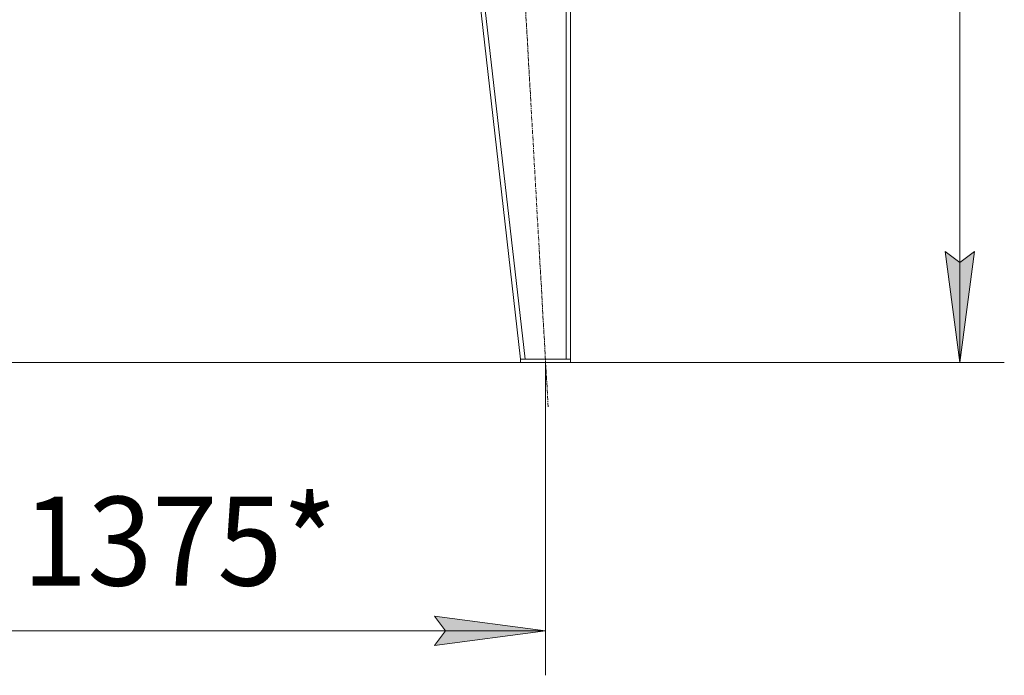
# Model space of a CAD drawing. Units: millimetres. Extents: x 0 to 17404, y -6 to 11880.
# Drawn here: x 8181 to 9952, y 5706 to 6885 of the extents above; entities that cross this region are included whole.
import ezdxf

# ---------------------------------------------------------------- set-up
doc = ezdxf.new("R2010")
doc.units = ezdxf.units.MM
doc.linetypes.add('K5LT_AXLED', pattern=[12, 7.5, -1.5, 1.5, -1.5])
doc.linetypes.add('K5LT_THIN', pattern=[0])
for name, color, linetype, true_color in [('DIM', 6, 'Continuous', 0xff00ff), ('OSI', 2, 'Continuous', 0xffff00), ('R', 1, 'Continuous', 0xff0000)]:
    doc.layers.add(name, color=color, linetype=linetype, true_color=true_color)
doc.styles.add('KTEXTSTYLE', font='GOST_A.TTF', dxfattribs={"width": 0.96, "height": 5})

msp = doc.modelspace()

# ---------------------------------------------------------------- hatches: boundary and pattern name
at = {"layer": 'DIM'}
for points in [[(9872, 6268.2), (9898.3, 6468.2), (9872, 6448.2), (9845.6, 6468.2)], [(9127, 5785.5), (8927, 5811.8), (8947, 5785.5), (8927, 5759.2)]]:
    msp.add_hatch(color=7, dxfattribs=at).paths.add_polyline_path(points)

# ---------------------------------------------------------------- linework, layer by layer
at = {"layer": 'DIM', "color": 7, "linetype": 'K5LT_THIN', "lineweight": 18}
for p, q in [((9872, 6268.2), (9872, 9760.2)), ((9872, 6268.2), (9845.6, 6468.2)), ((9845.6, 6468.2), (9872, 6448.2)), ((9872, 6448.2), (9898.3, 6468.2)), ((9898.3, 6468.2), (9872, 6268.2)), ((9127, 6268.2), (6876.5, 6268.2)), ((9127, 6268.2), (9127, 5705.5)), ((9127, 6268.2), (9952, 6268.2)), ((8947, 5785.5), (8927, 5811.8)), ((8927, 5811.8), (9127, 5785.5)), ((7753, 5785.5), (9127, 5785.5)), ((9127, 5785.5), (8927, 5759.2)), ((8927, 5759.2), (8947, 5785.5))]:
    msp.add_line(p, q, dxfattribs=at)
at = {"layer": 'OSI', "color": 30, "linetype": 'K5LT_AXLED', "lineweight": 18, "true_color": 0xff8000}
msp.add_line((9131.5, 6188.3), (9022.5, 8108.1), dxfattribs=at)
at = {"layer": 'R', "color": 7, "linetype": 'K5LT_THIN', "lineweight": 18}
for p, q in [((8882, 8028.2), (9082, 6274.2)), ((8890.1, 8028.2), (9090.1, 6274.2)), ((9164, 8028.2), (9164, 6274.2)), ((9172, 8028.2), (9172, 6274.2)), ((9082, 6268.2), (9082, 6274.2)), ((9082, 6274.2), (9172, 6274.2)), ((9164, 6274.2), (9090.1, 6274.2)), ((9172, 6268.2), (9172, 6274.2)), ((9082, 6268.2), (9172, 6268.2))]:
    msp.add_line(p, q, dxfattribs=at)

# ---------------------------------------------------------------- texts
at = {"layer": 'DIM', "color": 7, "style": 'KTEXTSTYLE', "oblique": 15, "width": 0.965}
msp.add_text('1375*', height=160, dxfattribs=at).set_placement((8185.9, 5866.9))

doc.saveas('drawing.dxf')
